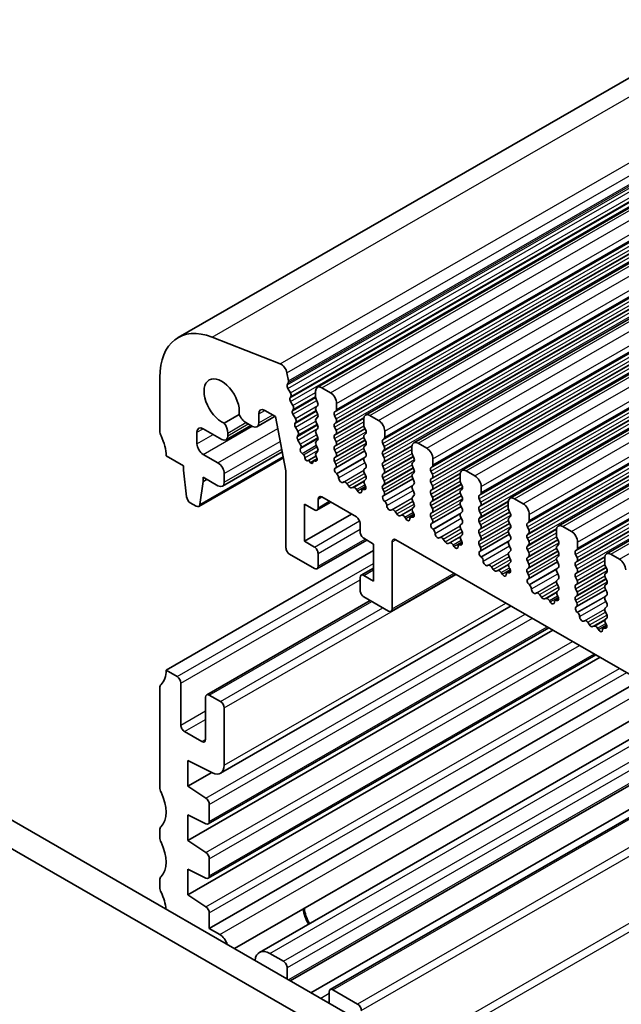
# Model space of a CAD drawing. Units: millimetres. Extents: x 29 to 4370, y 16 to 718.
# Drawn here: x 487 to 521, y 283 to 339 of the extents above; entities that cross this region are included whole.
import ezdxf

# ---------------------------------------------------------------- set-up
doc = ezdxf.new("R2010")
doc.units = ezdxf.units.MM
doc.header["$LTSCALE"] = 2
doc.layers.add('Visible (ISO)', color=7, linetype='Continuous', lineweight=35)
doc.layers.add('Visible Narrow (ISO)', color=7, linetype='Continuous', lineweight=25)

msp = doc.modelspace()

# ---------------------------------------------------------------- linework, layer by layer
at = {"layer": 'Visible (ISO)'}
for p, q in [((495.8572, 321.062), (625.2577, 395.5788)), ((503.8304, 318.2132), (633.2309, 392.73)), ((506.5881, 316.6251), (635.9887, 391.1419)), ((509.3458, 315.037), (638.7464, 389.5538)), ((512.1036, 313.449), (641.5041, 387.9658)), ((514.8613, 311.8609), (644.2618, 386.3777)), ((517.619, 310.2728), (647.0195, 384.7897)), ((520.3767, 308.6848), (649.7772, 383.2016)), ((501.705, 319.551), (497.7993, 321.0849)), ((502.1744, 318.5847), (502.0874, 319.0381)), ((494.8168, 318.765), (494.8168, 315.7153)), ((502.1082, 318.3459), (502.1687, 318.4883)), ((502.2877, 317.8996), (502.1408, 318.1502)), ((503.7264, 317.9835), (503.7264, 317.6401)), ((504.5749, 317.9036), (504.0799, 318.1886)), ((502.2635, 317.6091), (502.314, 317.6916)), ((502.4287, 317.1643), (502.2899, 317.4012)), ((503.7546, 317.5257), (503.8395, 317.346)), ((504.9284, 316.9479), (504.9284, 317.2912)), ((500.8289, 316.8928), (501.4299, 316.5467)), ((502.4045, 316.8739), (502.4551, 316.9564)), ((503.8395, 317.1498), (503.7546, 317.0679)), ((503.7546, 316.8717), (503.8395, 316.692)), ((504.8153, 316.7841), (504.9002, 316.866)), ((499.3511, 316.6562), (498.4955, 316.1635)), ((499.7359, 316.1937), (500.1218, 315.9715)), ((500.3713, 315.947), (501.4213, 316.5516)), ((500.4753, 316.1766), (500.4753, 316.6876)), ((501.4299, 316.5467), (502.0293, 313.422)), ((502.5697, 316.4291), (502.4309, 316.666)), ((502.5456, 316.1386), (502.5961, 316.2211)), ((503.8395, 316.4958), (503.7546, 316.4138)), ((503.7546, 316.2176), (503.8395, 316.0379)), ((504.9002, 316.4082), (504.8153, 316.5879)), ((504.8153, 316.1301), (504.9002, 316.212)), ((506.4841, 316.3954), (506.4841, 316.052)), ((507.3326, 316.3155), (506.8376, 316.6006)), ((496.9381, 314.9843), (496.9381, 315.6383)), ((497.2917, 315.8435), (498.3524, 315.2327)), ((498.6019, 315.2082), (500.0246, 316.0274)), ((498.7059, 315.4379), (498.7059, 315.5959)), ((502.7108, 315.6938), (502.572, 315.9307)), ((503.8395, 315.8417), (503.7546, 315.7598)), ((504.9002, 315.7542), (504.8153, 315.9338)), ((506.5124, 315.9376), (506.5972, 315.758)), ((507.6862, 315.3598), (507.6862, 315.7032)), ((502.6866, 315.4034), (502.7372, 315.4859)), ((502.8518, 314.9585), (502.713, 315.1954)), ((502.8782, 314.7506), (503.8624, 315.3174)), ((503.7546, 315.5636), (503.8395, 315.3839)), ((503.8395, 315.1877), (503.7546, 315.1058)), ((504.8153, 315.476), (504.9002, 315.558)), ((504.9002, 315.1001), (504.8153, 315.2798)), ((506.5972, 315.5618), (506.5124, 315.4798)), ((506.5124, 315.2836), (506.5972, 315.1039)), ((507.573, 315.196), (507.6579, 315.278)), ((510.0903, 314.7275), (509.5954, 315.0125)), ((498.3897, 312.5507), (501.8178, 314.5247)), ((502.8544, 314.7041), (502.8782, 314.7506)), ((503.7546, 314.9095), (503.8395, 314.7299)), ((503.8395, 314.5337), (503.7546, 314.4517)), ((504.8153, 314.822), (504.9002, 314.9039)), ((504.9002, 314.4461), (504.8153, 314.6258)), ((504.8767, 313.6073), (506.5422, 314.5664)), ((506.5972, 314.9077), (506.5124, 314.8258)), ((506.5124, 314.6296), (506.5972, 314.4499)), ((507.6579, 314.8201), (507.573, 314.9998)), ((507.573, 314.542), (507.6579, 314.6239)), ((509.2418, 314.8073), (509.2418, 314.464)), ((495.1704, 314.2854), (496.1603, 313.7153)), ((497.0466, 311.3961), (501.8836, 314.1816)), ((498.1402, 313.8833), (497.2917, 314.3719)), ((503.0316, 314.352), (502.9495, 314.4226)), ((503.1121, 314.175), (503.1123, 314.1791)), ((503.3375, 314.0379), (503.2474, 314.0125)), ((503.3375, 314.0379), (503.7467, 314.2736)), ((503.4255, 313.9123), (503.3375, 314.0379)), ((503.5603, 313.9229), (503.5605, 313.9201)), ((503.5913, 314), (503.8103, 314.1262)), ((503.7061, 313.9837), (503.642, 314.0033)), ((503.7546, 314.2555), (503.7849, 314.199)), ((504.8153, 314.1679), (504.9002, 314.2499)), ((504.89, 313.8135), (504.8153, 313.9717)), ((506.5972, 314.2537), (506.5124, 314.1717)), ((506.5124, 313.9755), (506.5972, 313.7958)), ((507.6579, 314.1661), (507.573, 314.3458)), ((507.573, 313.888), (507.6579, 313.9699)), ((509.2701, 314.3496), (509.3549, 314.1699)), ((509.3549, 313.9737), (509.2701, 313.8917)), ((510.4439, 313.7717), (510.4439, 314.1151)), ((496.1603, 313.7153), (496.1603, 313.4701)), ((496.1603, 313.4701), (496.3454, 311.9373)), ((502.0293, 313.422), (502.0293, 309.0275)), ((504.845, 313.5891), (504.8766, 313.6072)), ((506.5972, 313.5996), (506.5124, 313.5177)), ((506.5124, 313.3215), (506.5972, 313.1418)), ((507.6579, 313.5121), (507.573, 313.6917)), ((507.573, 313.2339), (507.6579, 313.3159)), ((509.2701, 313.6955), (509.3549, 313.5159)), ((509.3549, 313.3196), (509.2701, 313.2377)), ((510.3307, 313.608), (510.4156, 313.6899)), ((510.4156, 313.2321), (510.3307, 313.4118)), ((512.848, 313.1394), (512.3531, 313.4244)), ((497.1067, 311.4989), (497.2917, 312.8186)), ((497.2917, 312.8186), (497.2917, 313.0638)), ((497.2917, 313.0638), (498.1402, 312.5752)), ((497.2917, 312.8186), (497.5046, 312.9412)), ((498.4938, 312.7804), (498.4938, 313.2709)), ((504.936, 313.2557), (504.9147, 313.2733)), ((505.3369, 312.7946), (505.2844, 312.769)), ((506.5972, 312.9456), (506.5225, 312.8735)), ((507.6579, 312.858), (507.573, 313.0377)), ((507.6344, 312.0192), (509.2999, 312.9783)), ((509.2701, 313.0415), (509.3549, 312.8618)), ((510.3307, 312.9539), (510.4156, 313.0359)), ((510.4156, 312.578), (510.3307, 312.7577)), ((511.9995, 313.2193), (511.9995, 312.8759)), ((512.0278, 312.7615), (512.1127, 312.5818)), ((505.6214, 312.551), (505.5175, 312.701)), ((505.8951, 312.4836), (505.7911, 312.4533)), ((506.1282, 312.2831), (506.0756, 312.3691)), ((506.4069, 312.3647), (506.6079, 312.4804)), ((506.4979, 312.3616), (506.4766, 312.3685)), ((506.5359, 312.6517), (506.5675, 312.5971)), ((507.573, 312.5799), (507.6579, 312.6618)), ((507.6477, 312.2255), (507.573, 312.3837)), ((509.3549, 312.6656), (509.2701, 312.5837)), ((509.2701, 312.3875), (509.3549, 312.2078)), ((510.3307, 312.2999), (510.4156, 312.3818)), ((512.1127, 312.3856), (512.0278, 312.3037)), ((513.2016, 312.1837), (513.2016, 312.527)), ((503.8054, 311.1829), (504.5951, 311.6377)), ((503.8678, 311.3208), (503.8678, 311.8113)), ((504.0799, 311.9344), (506.0598, 310.7943)), ((507.6027, 312.001), (507.6343, 312.0192)), ((507.6937, 311.6676), (507.6724, 311.6852)), ((509.3549, 312.0116), (509.2701, 311.9296)), ((509.2701, 311.7334), (509.3549, 311.5537)), ((510.4156, 311.924), (510.3307, 312.1037)), ((510.3307, 311.6459), (510.4156, 311.7278)), ((512.0278, 312.1075), (512.1127, 311.9278)), ((512.1127, 311.7316), (512.0278, 311.6496)), ((513.0885, 312.0199), (513.1733, 312.1018)), ((513.1733, 311.644), (513.0885, 311.8237)), ((514.7572, 311.6312), (514.7572, 311.2878)), ((515.6058, 311.5513), (515.1108, 311.8364)), ((496.5551, 311.6076), (496.8969, 311.4108)), ((503.09, 309.3978), (503.09, 311.5234)), ((503.09, 311.5234), (503.6557, 311.1977)), ((508.0946, 311.2065), (508.0421, 311.1809)), ((508.3791, 310.9629), (508.2752, 311.1129)), ((509.3549, 311.3575), (509.2802, 311.2854)), ((509.2936, 311.0637), (509.3252, 311.0091)), ((510.4156, 311.27), (510.3307, 311.4496)), ((510.3307, 310.9918), (510.4156, 311.0738)), ((510.3921, 310.4311), (512.0576, 311.3902)), ((512.0278, 311.4534), (512.1127, 311.2738)), ((512.1127, 311.0775), (512.0278, 310.9956)), ((513.0885, 311.3659), (513.1733, 311.4478)), ((513.1733, 310.99), (513.0885, 311.1697)), ((514.7855, 311.1734), (514.8704, 310.9938)), ((503.09, 309.3978), (505.7874, 310.9511)), ((508.6528, 310.8955), (508.5488, 310.8652)), ((508.8859, 310.695), (508.8334, 310.7811)), ((509.1646, 310.7766), (509.3656, 310.8924)), ((509.2556, 310.7735), (509.2343, 310.7804)), ((510.4055, 310.6374), (510.3307, 310.7956)), ((512.0278, 310.7994), (512.1127, 310.6197)), ((513.0885, 310.7118), (513.1733, 310.7938)), ((513.1733, 310.3359), (513.0885, 310.5156)), ((514.8704, 310.7976), (514.7855, 310.7156)), ((514.7855, 310.5194), (514.8704, 310.3397)), ((515.8462, 310.4318), (515.931, 310.5138)), ((515.9593, 310.5956), (515.9593, 310.939)), ((506.2719, 310.4268), (506.2719, 309.9363)), ((510.3604, 310.4129), (510.3921, 310.4311)), ((510.4514, 310.0795), (510.4301, 310.0972)), ((512.1127, 310.4235), (512.0278, 310.3416)), ((512.0278, 310.1454), (512.1127, 309.9657)), ((513.0885, 310.0578), (513.1733, 310.1397)), ((514.8704, 310.1435), (514.7855, 310.0616)), ((515.931, 310.056), (515.8462, 310.2356)), ((517.5149, 310.0431), (517.5149, 309.6998)), ((518.3635, 309.9633), (517.8685, 310.2483)), ((503.6557, 309.072), (503.09, 309.3978)), ((503.8054, 307.831), (506.6537, 309.4712)), ((506.4841, 309.5689), (507.0498, 309.2431)), ((508.1104, 305.5256), (508.1104, 309.3681)), ((508.3226, 309.4912), (580.306, 268.0387)), ((510.8523, 309.6184), (510.7998, 309.5928)), ((511.1368, 309.3749), (511.0329, 309.5249)), ((512.1127, 309.7695), (512.0379, 309.6973)), ((512.0513, 309.4756), (512.083, 309.421)), ((513.1733, 309.6819), (513.0885, 309.8616)), ((513.0885, 309.4038), (513.1733, 309.4857)), ((513.1498, 308.8431), (514.8154, 309.8022)), ((514.7855, 309.8654), (514.8704, 309.6857)), ((514.8704, 309.4895), (514.7855, 309.4075)), ((515.8462, 309.7778), (515.931, 309.8597)), ((515.931, 309.4019), (515.8462, 309.5816)), ((517.5432, 309.5854), (517.6281, 309.4057)), ((495.1704, 302.0222), (507.0498, 308.8631)), ((507.0498, 309.2431), (507.0498, 307.1175)), ((511.4105, 309.3074), (511.3065, 309.2771)), ((511.6436, 309.1069), (511.5911, 309.193)), ((511.9223, 309.1886), (512.1233, 309.3043)), ((512.0133, 309.1854), (511.992, 309.1923)), ((513.1632, 309.0493), (513.0885, 309.2075)), ((513.1182, 308.8249), (513.1498, 308.843)), ((514.7855, 309.2113), (514.8704, 309.0317)), ((514.8704, 308.8354), (514.7855, 308.7535)), ((515.8462, 309.1238), (515.931, 309.2057)), ((515.931, 308.7479), (515.8462, 308.9276)), ((517.6281, 309.2095), (517.5432, 309.1276)), ((517.5432, 308.9313), (517.6281, 308.7517)), ((518.6039, 308.8438), (518.6887, 308.9257)), ((518.717, 309.0075), (518.717, 309.3509)), ((502.2414, 308.6601), (503.6557, 307.8457)), ((503.8678, 307.9688), (503.8678, 308.7046)), ((513.2091, 308.4915), (513.1878, 308.5091)), ((514.7855, 308.5573), (514.8704, 308.3776)), ((515.8462, 308.4697), (515.931, 308.5517)), ((515.931, 308.0938), (515.8462, 308.2735)), ((517.6281, 308.5555), (517.5432, 308.4735)), ((517.5432, 308.2773), (517.6281, 308.0976)), ((518.6887, 308.4679), (518.6039, 308.6476)), ((518.6039, 308.1897), (518.6887, 308.2717)), ((520.2727, 308.4551), (520.2727, 308.1117)), ((521.1212, 308.3752), (520.6262, 308.6603)), ((506.3344, 307.458), (507.0498, 307.8699)), ((513.61, 308.0304), (513.5575, 308.0048)), ((513.8946, 307.7868), (513.7906, 307.9368)), ((514.1682, 307.7194), (514.0643, 307.6891)), ((514.68, 307.6005), (514.881, 307.7162)), ((514.8704, 308.1814), (514.7957, 308.1093)), ((514.8091, 307.8875), (514.8407, 307.8329)), ((515.8462, 307.8157), (515.931, 307.8976)), ((515.9076, 307.255), (517.5731, 308.2141)), ((517.6281, 307.9014), (517.5432, 307.8195)), ((518.6887, 307.8139), (518.6039, 307.9935)), ((520.3009, 307.9973), (520.3858, 307.8176)), ((506.2719, 307.3201), (506.2719, 306.5844)), ((507.0498, 307.1175), (506.4841, 307.4433)), ((508.048, 305.3878), (511.7481, 307.5186)), ((514.4013, 307.5189), (514.3488, 307.6049)), ((514.771, 307.5974), (514.7497, 307.6043)), ((515.9209, 307.4613), (515.8462, 307.6195)), ((515.8759, 307.2368), (515.9075, 307.255)), ((517.5432, 307.6233), (517.6281, 307.4436)), ((517.6281, 307.2474), (517.5432, 307.1654)), ((518.6039, 307.5357), (518.6887, 307.6176)), ((518.6887, 307.1598), (518.6039, 307.3395)), ((520.3858, 307.6214), (520.3009, 307.5395)), ((520.3009, 307.3433), (520.3858, 307.1636)), ((515.9668, 306.9034), (515.9455, 306.921)), ((517.5432, 306.9692), (517.6281, 306.7896)), ((517.6281, 306.5933), (517.5534, 306.5212)), ((518.6039, 306.8817), (518.6887, 306.9636)), ((518.6887, 306.5058), (518.6039, 306.6855)), ((518.6653, 305.667), (520.3308, 306.6261)), ((520.3858, 306.9674), (520.3009, 306.8855)), ((520.3009, 306.6892), (520.3858, 306.5096)), ((497.4955, 300.6117), (506.8566, 306.0024)), ((506.4841, 306.2169), (507.8983, 305.4025)), ((516.3678, 306.4423), (516.3152, 306.4167)), ((516.6523, 306.1987), (516.5483, 306.3488)), ((516.9259, 306.1313), (516.822, 306.101)), ((517.159, 305.9308), (517.1065, 306.0169)), ((517.4377, 306.0124), (517.6387, 306.1282)), ((517.5287, 306.0093), (517.5074, 306.0162)), ((517.5668, 306.2995), (517.5984, 306.2449)), ((518.6039, 306.2276), (518.6887, 306.3096)), ((518.6786, 305.8732), (518.6039, 306.0314)), ((520.3858, 306.3134), (520.3009, 306.2314)), ((520.3009, 306.0352), (520.3858, 305.8555)), ((498.2857, 296.1214), (514.9127, 305.6962)), ((518.6336, 305.6488), (518.6652, 305.6669)), ((520.3858, 305.6593), (520.3009, 305.5774)), ((518.7245, 305.3153), (518.7032, 305.333)), ((520.3009, 305.3812), (520.3858, 305.2015)), ((520.3858, 305.0053), (520.3111, 304.9331)), ((496.4078, 292.2757), (517.3128, 304.3141)), ((497.5828, 293.2235), (517.0774, 304.4496)), ((519.1255, 304.8542), (519.0729, 304.8286)), ((519.41, 304.6107), (519.306, 304.7607)), ((519.6837, 304.5432), (519.5797, 304.513)), ((519.9167, 304.3427), (519.8642, 304.4288)), ((520.1955, 304.4244), (520.3964, 304.5401)), ((520.2865, 304.4213), (520.2652, 304.4282)), ((520.3245, 304.7114), (520.3561, 304.6568)), ((496.4078, 289.169), (520.0102, 302.7608)), ((497.5828, 290.119), (519.7729, 302.8974)), ((495.1704, 302.0222), (495.8068, 301.6557)), ((494.8168, 295.3175), (494.8168, 300.9995)), ((496.0189, 301.2883), (496.0189, 298.8765)), ((497.6452, 287.2378), (522.3057, 301.4389)), ((497.4331, 298.0621), (497.4331, 300.4739)), ((497.6452, 300.597), (498.2816, 300.2305)), ((499.081, 286.0892), (524.0209, 300.4511)), ((498.4938, 299.8631), (498.4938, 296.5808)), ((524.9298, 299.9277), (500.5112, 285.866)), ((496.231, 298.5091), (497.221, 297.939)), ((527.2106, 298.6143), (502.2707, 284.2524)), ((528.4029, 297.9278), (503.463, 283.5658)), ((528.799, 297.6996), (504.5666, 283.7452)), ((496.4078, 296.854), (496.4078, 295.3824)), ((497.8347, 296.1446), (496.4078, 296.854)), ((496.4078, 295.3824), (497.7793, 296.1722)), ((482.2921, 295.7573), (563.0129, 249.2733)), ((496.4078, 295.3824), (497.4479, 294.6993)), ((480.8779, 294.9429), (562.4959, 247.9422)), ((497.6452, 294.341), (497.6452, 293.3613)), ((496.4078, 293.7473), (496.4078, 292.2757)), ((497.4475, 293.2304), (496.4078, 293.7473)), ((494.8168, 292.4561), (494.8168, 292.8649)), ((496.4078, 292.2757), (497.4479, 291.5927)), ((497.6452, 291.2344), (497.6452, 290.2568)), ((496.4078, 290.6406), (496.4078, 289.169)), ((497.4479, 290.1258), (496.4078, 290.6406)), ((494.8168, 289.5947), (494.8168, 290.0035)), ((496.4078, 289.169), (497.4479, 288.486)), ((497.6452, 288.1277), (497.6452, 287.2378)), ((497.6452, 287.2378), (498.2478, 286.8909)), ((501.1101, 285.8071), (501.8879, 285.3592)), ((502.1, 284.3507), (502.1, 284.9918)), ((504.5042, 283.6073), (504.5042, 282.9662)), ((504.7163, 283.7304), (506.1305, 282.9161))]:
    msp.add_line(p, q, dxfattribs=at)
for centre, major_axis, start_param, end_param in [((498.3524, 316.729), (-2.4952, 4.3329), 5.6568005, 7.0705172), ((501.7581, 319.1329), (-0.2395, 0.416), 4.1732706, 5.6568005), ((498.3524, 317.3992), (-0.7111, 1.2349), 3.786337, 8.783901), ((502.0372, 318.6241), (-0.0998, 0.1733), 3.5529042, 4.1732706), ((502.2397, 318.2101), (-0.0998, 0.1733), 0.4113115, 1.5837509), ((502.1888, 317.8396), (0.0998, -0.1733), 0.3049577, 1.5837509), ((504.0799, 317.7799), (-0.2495, 0.4333), 5.4997209, 7.0705172), ((504.5749, 317.4948), (-0.2495, 0.4333), 3.9289245, 5.4997209), ((502.3888, 317.4612), (-0.0998, 0.1733), 0.3049577, 1.5837509), ((503.8678, 317.5587), (0.0998, -0.1733), 3.9289245, 4.5724256), ((503.7264, 317.3131), (0.0998, -0.1733), 0.1438308, 1.430833), ((500.8289, 316.484), (-0.2495, 0.4333), 5.4997209, 7.0705172), ((502.5298, 316.7259), (-0.0998, 0.1733), 0.3049577, 1.5837509), ((502.3298, 317.1044), (0.0998, -0.1733), 0.3049577, 1.5837509), ((503.8678, 316.9046), (-0.0998, 0.1733), 0.1438308, 1.430833), ((504.9284, 316.6208), (-0.0998, 0.1733), 0.1438308, 1.430833), ((504.787, 317.0293), (0.0998, -0.1733), 0.1438308, 0.7873319), ((498.2463, 315.8606), (-0.3244, 0.5633), 3.9289245, 4.9265407), ((499.7359, 316.7251), (0.3244, -0.5633), 4.5021047, 5.4997209), ((500.1218, 316.3802), (0.2495, -0.4333), 5.4997209, 7.0705172), ((502.6709, 315.9906), (-0.0998, 0.1733), 0.3049577, 1.5837509), ((502.4708, 316.3691), (0.0998, -0.1733), 0.3049577, 1.5837509), ((503.8678, 316.2506), (-0.0998, 0.1733), 0.1438308, 1.430833), ((503.7264, 316.659), (0.0998, -0.1733), 0.1438308, 1.430833), ((504.9284, 315.9668), (-0.0998, 0.1733), 0.1438308, 1.430833), ((504.787, 316.3753), (0.0998, -0.1733), 0.1438308, 1.430833), ((506.8376, 316.1918), (-0.2495, 0.4333), 5.4997209, 7.0705172), ((507.3326, 315.9068), (-0.2495, 0.4333), 3.9289245, 5.4997209), ((495.1704, 315.5117), (0.2495, -0.4333), 3.9289245, 4.5724256), ((497.2917, 315.4347), (-0.2495, 0.4333), 5.4997209, 7.0705172), ((502.6119, 315.6339), (0.0998, -0.1733), 0.3049577, 1.5837509), ((503.8678, 315.5965), (-0.0998, 0.1733), 0.1438308, 1.430833), ((503.7264, 316.005), (0.0998, -0.1733), 0.1438308, 1.430833), ((504.787, 315.7212), (0.0998, -0.1733), 0.1438308, 1.430833), ((506.6255, 315.9706), (0.0998, -0.1733), 3.9289245, 4.5724256), ((506.4841, 315.725), (0.0998, -0.1733), 0.1438308, 1.430833), ((493.7562, 315.0998), (0.9981, -1.7332), 0.7873319, 1.430833), ((498.3524, 315.6415), (0.2495, -0.4333), 5.4997209, 7.0705172), ((502.8119, 315.2554), (-0.0998, 0.1733), 0.3049577, 1.5837509), ((503.8678, 314.9425), (-0.0998, 0.1733), 0.1438308, 1.430833), ((503.7264, 315.351), (0.0998, -0.1733), 0.1438308, 1.430833), ((504.9284, 315.3128), (-0.0998, 0.1733), 0.1438308, 1.430833), ((504.787, 315.0672), (0.0998, -0.1733), 0.1438308, 1.430833), ((506.6255, 315.3165), (-0.0998, 0.1733), 0.1438308, 1.430833), ((506.4841, 315.071), (0.0998, -0.1733), 0.1438308, 1.430833), ((507.6862, 315.0328), (-0.0998, 0.1733), 0.1438308, 1.430833), ((507.5447, 315.4412), (0.0998, -0.1733), 0.1438308, 0.7873319), ((509.5954, 314.6037), (-0.2495, 0.4333), 5.4997209, 7.0705172), ((497.2917, 314.7807), (-0.2495, 0.4333), 0.7873319, 2.3581282), ((502.983, 314.5621), (-0.0998, 0.1733), 0.3588097, 2.1182857), ((502.7529, 314.8986), (0.0998, -0.1733), 0.3049577, 1.5837509), ((503.8678, 314.2885), (-0.0998, 0.1733), 0.1438308, 1.430833), ((503.7264, 314.6969), (0.0998, -0.1733), 0.1438308, 1.430833), ((504.9284, 314.6587), (-0.0998, 0.1733), 0.1438308, 1.430833), ((504.787, 314.4131), (0.0998, -0.1733), 0.1438308, 1.430833), ((506.6255, 314.6625), (-0.0998, 0.1733), 0.1438308, 1.430833), ((506.4841, 314.4169), (0.0998, -0.1733), 0.1438308, 1.430833), ((507.6862, 314.3787), (-0.0998, 0.1733), 0.1438308, 1.430833), ((507.5447, 314.7872), (0.0998, -0.1733), 0.1438308, 1.430833), ((509.3832, 314.3825), (0.0998, -0.1733), 3.9289245, 4.5724256), ((510.0903, 314.3187), (-0.2495, 0.4333), 3.9289245, 5.4997209), ((498.1402, 313.4745), (-0.2495, 0.4333), 3.9289245, 5.4997209), ((503.0065, 314.2474), (-0.0749, 0.13), 3.8696046, 5.2598784), ((503.1968, 314.1204), (0.0599, -0.104), 3.8696046, 6.1383585), ((503.4758, 313.9623), (0.0599, -0.104), 4.8650223, 7.1366569), ((503.6661, 313.87), (-0.0749, 0.13), 5.7290163, 7.1366569), ((503.674, 314.1615), (0.0998, -0.1733), 5.7290163, 7.7398229), ((504.9284, 314.0047), (-0.0998, 0.1733), 0.1438308, 1.430833), ((506.6255, 314.0085), (-0.0998, 0.1733), 0.1438308, 1.430833), ((507.6862, 313.7247), (-0.0998, 0.1733), 0.1438308, 1.430833), ((507.5447, 314.1332), (0.0998, -0.1733), 0.1438308, 1.430833), ((509.3832, 313.7285), (-0.0998, 0.1733), 0.1438308, 1.430833), ((509.2418, 314.1369), (0.0998, -0.1733), 0.1438308, 1.430833), ((504.9448, 313.4157), (-0.0998, 0.1733), 6.2825636, 8.4268297), ((504.7769, 313.7806), (0.0998, -0.1733), 6.2825636, 7.7140183), ((506.6255, 313.3544), (-0.0998, 0.1733), 0.1438308, 1.430833), ((506.4841, 313.7629), (0.0998, -0.1733), 0.1438308, 1.430833), ((507.5447, 313.4791), (0.0998, -0.1733), 0.1438308, 1.430833), ((509.2418, 313.4829), (0.0998, -0.1733), 0.1438308, 1.430833), ((510.4439, 313.4447), (-0.0998, 0.1733), 0.1438308, 1.430833), ((510.3025, 313.8532), (0.0998, -0.1733), 0.1438308, 0.7873319), ((512.3531, 313.0157), (-0.2495, 0.4333), 5.4997209, 7.0705172), ((498.1402, 312.984), (0.2495, -0.4333), 5.4997209, 7.0705172), ((504.9059, 313.1132), (-0.0998, 0.1733), 3.9108227, 5.285237), ((505.1886, 312.9445), (0.0998, -0.1733), 3.9108227, 6.2431286), ((505.4326, 312.6191), (-0.0998, 0.1733), 4.8562197, 6.2431286), ((506.6356, 312.7102), (-0.0998, 0.1733), 0.1438308, 1.5752855), ((506.4841, 313.1089), (0.0998, -0.1733), 0.1438308, 1.430833), ((507.6862, 313.0707), (-0.0998, 0.1733), 0.1438308, 1.430833), ((507.5447, 312.8251), (0.0998, -0.1733), 0.1438308, 1.430833), ((509.3832, 313.0744), (-0.0998, 0.1733), 0.1438308, 1.430833), ((509.2418, 312.8289), (0.0998, -0.1733), 0.1438308, 1.430833), ((510.4439, 312.7907), (-0.0998, 0.1733), 0.1438308, 1.430833), ((510.3025, 313.1991), (0.0998, -0.1733), 0.1438308, 1.430833), ((512.1409, 312.7945), (0.0998, -0.1733), 3.9289245, 4.5724256), ((512.848, 312.7306), (-0.2495, 0.4333), 3.9289245, 5.4997209), ((505.7063, 312.6329), (0.0998, -0.1733), 4.8562197, 6.143222), ((505.9799, 312.3039), (-0.0998, 0.1733), 4.7563131, 6.143222), ((506.2239, 312.3483), (0.0998, -0.1733), 4.7563131, 7.088619), ((506.5067, 312.1914), (-0.0998, 0.1733), 5.7142047, 7.088619), ((506.4678, 312.5387), (0.0998, -0.1733), 5.7142047, 7.8584708), ((507.6862, 312.4166), (-0.0998, 0.1733), 0.1438308, 1.430833), ((507.5346, 312.1925), (0.0998, -0.1733), 6.2825636, 7.7140183), ((509.3832, 312.4204), (-0.0998, 0.1733), 0.1438308, 1.430833), ((509.2418, 312.1748), (0.0998, -0.1733), 0.1438308, 1.430833), ((510.4439, 312.1366), (-0.0998, 0.1733), 0.1438308, 1.430833), ((510.3025, 312.5451), (0.0998, -0.1733), 0.1438308, 1.430833), ((512.1409, 312.1404), (-0.0998, 0.1733), 0.1438308, 1.430833), ((511.9995, 312.5489), (0.0998, -0.1733), 0.1438308, 1.430833), ((496.5551, 311.8529), (0.1497, -0.26), 4.0778145, 5.4997209), ((504.0799, 311.6891), (-0.1497, 0.26), 5.4997209, 7.0705172), ((507.7025, 311.8277), (-0.0998, 0.1733), 6.2825636, 8.4268297), ((507.6636, 311.5252), (-0.0998, 0.1733), 3.9108227, 5.285237), ((509.3832, 311.7664), (-0.0998, 0.1733), 0.1438308, 1.430833), ((510.4439, 311.4826), (-0.0998, 0.1733), 0.1438308, 1.430833), ((510.3025, 311.8911), (0.0998, -0.1733), 0.1438308, 1.430833), ((512.1409, 311.4864), (-0.0998, 0.1733), 0.1438308, 1.430833), ((511.9995, 311.8948), (0.0998, -0.1733), 0.1438308, 1.430833), ((513.2016, 311.8566), (-0.0998, 0.1733), 0.1438308, 1.430833), ((513.0602, 312.2651), (0.0998, -0.1733), 0.1438308, 0.7873319), ((513.0602, 311.6111), (0.0998, -0.1733), 0.1438308, 1.430833), ((515.1108, 311.4276), (-0.2495, 0.4333), 5.4997209, 7.0705172), ((496.8969, 311.6561), (0.1497, -0.26), 5.4997209, 6.9216272), ((503.6557, 311.4429), (0.1497, -0.26), 5.4997209, 7.0705172), ((507.9464, 311.3564), (0.0998, -0.1733), 3.9108227, 6.2431286), ((508.1903, 311.031), (-0.0998, 0.1733), 4.8562197, 6.2431286), ((509.3934, 311.1221), (-0.0998, 0.1733), 0.1438308, 1.5752855), ((509.2418, 311.5208), (0.0998, -0.1733), 0.1438308, 1.430833), ((510.3025, 311.237), (0.0998, -0.1733), 0.1438308, 1.430833), ((511.9995, 311.2408), (0.0998, -0.1733), 0.1438308, 1.430833), ((513.2016, 311.2026), (-0.0998, 0.1733), 0.1438308, 1.430833), ((514.8987, 311.2064), (0.0998, -0.1733), 3.9289245, 4.5724256), ((515.6058, 311.1426), (-0.2495, 0.4333), 3.9289245, 5.4997209), ((506.0598, 310.549), (0.1497, -0.26), 0.7873319, 2.3581282), ((508.464, 311.0449), (0.0998, -0.1733), 4.8562197, 6.143222), ((508.7376, 310.7158), (-0.0998, 0.1733), 4.7563131, 6.143222), ((508.9816, 310.7602), (0.0998, -0.1733), 4.7563131, 7.088619), ((509.2644, 310.6033), (-0.0998, 0.1733), 5.7142047, 7.088619), ((509.2255, 310.9506), (0.0998, -0.1733), 5.7142047, 7.8584708), ((510.4439, 310.8286), (-0.0998, 0.1733), 0.1438308, 1.430833), ((510.2923, 310.6045), (0.0998, -0.1733), 6.2825636, 7.7140183), ((512.1409, 310.8323), (-0.0998, 0.1733), 0.1438308, 1.430833), ((511.9995, 310.5868), (0.0998, -0.1733), 0.1438308, 1.430833), ((513.2016, 310.5486), (-0.0998, 0.1733), 0.1438308, 1.430833), ((513.0602, 310.957), (0.0998, -0.1733), 0.1438308, 1.430833), ((514.8987, 310.5524), (-0.0998, 0.1733), 0.1438308, 1.430833), ((514.7572, 310.9608), (0.0998, -0.1733), 0.1438308, 1.430833), ((515.8179, 310.677), (0.0998, -0.1733), 0.1438308, 0.7873319), ((506.4841, 309.8141), (0.1497, -0.26), 3.9289245, 5.4997209), ((510.4602, 310.2396), (-0.0998, 0.1733), 6.2825636, 8.4268297), ((510.4213, 309.9371), (-0.0998, 0.1733), 3.9108227, 5.285237), ((512.1409, 310.1783), (-0.0998, 0.1733), 0.1438308, 1.430833), ((511.9995, 309.9327), (0.0998, -0.1733), 0.1438308, 1.430833), ((513.2016, 309.8945), (-0.0998, 0.1733), 0.1438308, 1.430833), ((513.0602, 310.303), (0.0998, -0.1733), 0.1438308, 1.430833), ((514.8987, 309.8983), (-0.0998, 0.1733), 0.1438308, 1.430833), ((514.7572, 310.3068), (0.0998, -0.1733), 0.1438308, 1.430833), ((515.9593, 310.2686), (-0.0998, 0.1733), 0.1438308, 1.430833), ((515.8179, 310.023), (0.0998, -0.1733), 0.1438308, 1.430833), ((517.8685, 309.8395), (-0.2495, 0.4333), 5.4997209, 7.0705172), ((518.3635, 309.5545), (-0.2495, 0.4333), 3.9289245, 5.4997209), ((508.3226, 309.246), (-0.1497, 0.26), 5.4997209, 7.0705172), ((510.7041, 309.7683), (0.0998, -0.1733), 3.9108227, 6.2431286), ((510.948, 309.4429), (-0.0998, 0.1733), 4.8562197, 6.2431286), ((511.2217, 309.4568), (0.0998, -0.1733), 4.8562197, 6.143222), ((512.1511, 309.5341), (-0.0998, 0.1733), 0.1438308, 1.5752855), ((511.9832, 309.3625), (0.0998, -0.1733), 5.7142047, 7.8584708), ((513.2016, 309.2405), (-0.0998, 0.1733), 0.1438308, 1.430833), ((513.0602, 309.649), (0.0998, -0.1733), 0.1438308, 1.430833), ((514.8987, 309.2443), (-0.0998, 0.1733), 0.1438308, 1.430833), ((514.7572, 309.6527), (0.0998, -0.1733), 0.1438308, 1.430833), ((515.9593, 309.6145), (-0.0998, 0.1733), 0.1438308, 1.430833), ((515.8179, 309.369), (0.0998, -0.1733), 0.1438308, 1.430833), ((517.6564, 309.6183), (0.0998, -0.1733), 3.9289245, 4.5724256), ((517.5149, 309.3728), (0.0998, -0.1733), 0.1438308, 1.430833), ((502.2414, 308.9054), (0.1497, -0.26), 3.9289245, 5.4997209), ((503.6557, 308.8268), (-0.1497, 0.26), 3.9289245, 5.4997209), ((511.4954, 309.1278), (-0.0998, 0.1733), 4.7563131, 6.143222), ((511.7393, 309.1722), (0.0998, -0.1733), 4.7563131, 7.088619), ((512.0221, 309.0152), (-0.0998, 0.1733), 5.7142047, 7.088619), ((513.2179, 308.6515), (-0.0998, 0.1733), 6.2825636, 8.4268297), ((513.05, 309.0164), (0.0998, -0.1733), 6.2825636, 7.7140183), ((514.7572, 308.9987), (0.0998, -0.1733), 0.1438308, 1.430833), ((515.9593, 308.9605), (-0.0998, 0.1733), 0.1438308, 1.430833), ((517.6564, 308.9643), (-0.0998, 0.1733), 0.1438308, 1.430833), ((518.717, 308.6805), (-0.0998, 0.1733), 0.1438308, 1.430833), ((518.5756, 309.089), (0.0998, -0.1733), 0.1438308, 0.7873319), ((513.179, 308.349), (-0.0998, 0.1733), 3.9108227, 5.285237), ((513.4618, 308.1803), (0.0998, -0.1733), 3.9108227, 6.2431286), ((514.8987, 308.5902), (-0.0998, 0.1733), 0.1438308, 1.430833), ((514.7572, 308.3447), (0.0998, -0.1733), 0.1438308, 1.430833), ((515.9593, 308.3065), (-0.0998, 0.1733), 0.1438308, 1.430833), ((515.8179, 308.7149), (0.0998, -0.1733), 0.1438308, 1.430833), ((517.6564, 308.3103), (-0.0998, 0.1733), 0.1438308, 1.430833), ((517.5149, 308.7187), (0.0998, -0.1733), 0.1438308, 1.430833), ((518.5756, 308.4349), (0.0998, -0.1733), 0.1438308, 1.430833), ((520.6262, 308.2515), (-0.2495, 0.4333), 5.4997209, 7.0705172), ((521.1212, 307.9664), (-0.2495, 0.4333), 3.9289245, 5.4997209), ((503.6557, 308.091), (0.1497, -0.26), 5.4997209, 7.0705172), ((513.7058, 307.8549), (-0.0998, 0.1733), 4.8562197, 6.2431286), ((513.9794, 307.8688), (0.0998, -0.1733), 4.8562197, 6.143222), ((514.2531, 307.5397), (-0.0998, 0.1733), 4.7563131, 6.143222), ((514.9088, 307.946), (-0.0998, 0.1733), 0.1438308, 1.5752855), ((514.7409, 307.7745), (0.0998, -0.1733), 5.7142047, 7.8584708), ((515.9593, 307.6524), (-0.0998, 0.1733), 0.1438308, 1.430833), ((515.8179, 308.0609), (0.0998, -0.1733), 0.1438308, 1.430833), ((517.6564, 307.6562), (-0.0998, 0.1733), 0.1438308, 1.430833), ((517.5149, 308.0647), (0.0998, -0.1733), 0.1438308, 1.430833), ((518.717, 308.0265), (-0.0998, 0.1733), 0.1438308, 1.430833), ((518.5756, 307.7809), (0.0998, -0.1733), 0.1438308, 1.430833), ((520.4141, 308.0303), (0.0998, -0.1733), 3.9289245, 4.5724256), ((520.2727, 307.7847), (0.0998, -0.1733), 0.1438308, 1.430833), ((506.4841, 307.198), (-0.1497, 0.26), 5.4997209, 7.0705172), ((514.497, 307.5841), (0.0998, -0.1733), 4.7563131, 7.088619), ((514.7798, 307.4272), (-0.0998, 0.1733), 5.7142047, 7.088619), ((515.9756, 307.0635), (-0.0998, 0.1733), 6.2825636, 8.4268297), ((515.8077, 307.4283), (0.0998, -0.1733), 6.2825636, 7.7140183), ((517.6564, 307.0022), (-0.0998, 0.1733), 0.1438308, 1.430833), ((517.5149, 307.4106), (0.0998, -0.1733), 0.1438308, 1.430833), ((518.717, 307.3724), (-0.0998, 0.1733), 0.1438308, 1.430833), ((518.5756, 307.1269), (0.0998, -0.1733), 0.1438308, 1.430833), ((520.4141, 307.3762), (-0.0998, 0.1733), 0.1438308, 1.430833), ((520.2727, 307.1307), (0.0998, -0.1733), 0.1438308, 1.430833), ((506.4841, 306.4622), (0.1497, -0.26), 3.9289245, 5.4997209), ((515.9367, 306.761), (-0.0998, 0.1733), 3.9108227, 5.285237), ((516.2195, 306.5922), (0.0998, -0.1733), 3.9108227, 6.2431286), ((517.5149, 306.7566), (0.0998, -0.1733), 0.1438308, 1.430833), ((518.717, 306.7184), (-0.0998, 0.1733), 0.1438308, 1.430833), ((520.4141, 306.7222), (-0.0998, 0.1733), 0.1438308, 1.430833), ((516.4635, 306.2668), (-0.0998, 0.1733), 4.8562197, 6.2431286), ((516.7371, 306.2807), (0.0998, -0.1733), 4.8562197, 6.143222), ((517.0108, 305.9516), (-0.0998, 0.1733), 4.7563131, 6.143222), ((517.5375, 305.8391), (-0.0998, 0.1733), 5.7142047, 7.088619), ((517.6665, 306.3579), (-0.0998, 0.1733), 0.1438308, 1.5752855), ((517.4986, 306.1864), (0.0998, -0.1733), 5.7142047, 7.8584708), ((518.717, 306.0644), (-0.0998, 0.1733), 0.1438308, 1.430833), ((518.5756, 306.4728), (0.0998, -0.1733), 0.1438308, 1.430833), ((520.4141, 306.0682), (-0.0998, 0.1733), 0.1438308, 1.430833), ((520.2727, 306.4766), (0.0998, -0.1733), 0.1438308, 1.430833), ((507.8983, 305.6478), (0.1497, -0.26), 5.4997209, 7.0705172), ((517.2547, 305.9961), (0.0998, -0.1733), 4.7563131, 7.088619), ((518.7333, 305.4754), (-0.0998, 0.1733), 6.2825636, 8.4268297), ((518.5655, 305.8403), (0.0998, -0.1733), 6.2825636, 7.7140183), ((520.4141, 305.4141), (-0.0998, 0.1733), 0.1438308, 1.430833), ((520.2727, 305.8226), (0.0998, -0.1733), 0.1438308, 1.430833), ((518.6944, 305.1729), (-0.0998, 0.1733), 3.9108227, 5.285237), ((518.9772, 305.0041), (0.0998, -0.1733), 3.9108227, 6.2431286), ((519.2212, 304.6787), (-0.0998, 0.1733), 4.8562197, 6.2431286), ((520.4242, 304.7699), (-0.0998, 0.1733), 0.1438308, 1.5752855), ((520.2727, 305.1685), (0.0998, -0.1733), 0.1438308, 1.430833), ((519.4948, 304.6926), (0.0998, -0.1733), 4.8562197, 6.143222), ((519.7685, 304.3636), (-0.0998, 0.1733), 4.7563131, 6.143222), ((520.0125, 304.408), (0.0998, -0.1733), 4.7563131, 7.088619), ((520.2953, 304.2511), (-0.0998, 0.1733), 5.7142047, 7.088619), ((520.2564, 304.5983), (0.0998, -0.1733), 5.7142047, 7.8584708), ((493.7562, 302.8366), (0.9981, -1.7332), 0.1438308, 0.7873319), ((495.8068, 301.4105), (0.1497, -0.26), 0.7873319, 2.3581282), ((495.1704, 300.7959), (-0.2495, 0.4333), 0.1438308, 0.7873319), ((497.6452, 300.3517), (-0.1497, 0.26), 5.4997209, 7.0705172), ((498.2816, 299.9853), (0.1497, -0.26), 0.7873319, 2.3581282), ((496.231, 298.7544), (0.1497, -0.26), 3.9289245, 5.4997209), ((497.221, 298.1843), (0.1497, -0.26), 5.4997209, 7.0705172), ((497.7867, 296.988), (0.499, -0.8666), 5.5677299, 7.0705172), ((495.1704, 295.1139), (-0.2495, 0.4333), 0.7873319, 1.430833), ((493.7562, 294.702), (0.9981, -1.7332), 0.1438308, 1.430833), ((497.4331, 294.4632), (0.1497, -0.26), 0.7873319, 2.288315), ((495.1704, 292.6613), (-0.2495, 0.4333), 0.1438308, 0.7873319), ((497.4331, 293.4834), (0.1497, -0.26), 5.5677299, 7.0705172), ((495.1704, 292.2525), (-0.2495, 0.4333), 0.7873319, 1.430833), ((493.7562, 291.8406), (0.9981, -1.7332), 0.1438308, 1.430833), ((497.4331, 291.3565), (0.1497, -0.26), 0.7873319, 2.288315), ((495.1704, 289.7999), (-0.2495, 0.4333), 0.1438308, 0.7873319), ((497.4331, 290.3789), (0.1497, -0.26), 5.569534, 7.0705172), ((495.1704, 289.3911), (-0.2495, 0.4333), 0.7873319, 1.430833), ((493.7562, 288.9792), (-0.9981, 1.7332), 4.0370344, 4.5724256), ((497.4331, 288.2498), (0.1497, -0.26), 0.7873319, 2.288315), ((504.0092, 287.9549), (0.7111, -1.2349), 4.0797381, 4.7577279), ((504.0092, 287.9549), (0.6562, -1.1396), 4.0169198, 4.7615234), ((498.2478, 286.3594), (0.3244, -0.5633), 1.1927682, 2.3581282), ((501.1101, 284.8261), (-0.5988, 1.0399), 5.4997209, 6.9738678), ((501.8879, 285.114), (-0.1497, 0.26), 3.9289245, 5.4997209), ((504.7163, 283.4852), (-0.1497, 0.26), 5.4997209, 7.0705172), ((506.1305, 282.6708), (0.1497, -0.26), 0.7873319, 2.3581282)]:
    msp.add_ellipse(centre, major_axis=major_axis, ratio=0.5780931, start_param=start_param, end_param=end_param, dxfattribs=at)
at = {"layer": 'Visible Narrow (ISO)'}
for p, q in [((497.7993, 321.0849), (627.1998, 395.6018)), ((501.705, 319.551), (631.1055, 394.0678)), ((502.0874, 319.0381), (631.4879, 393.555)), ((502.1082, 318.3459), (631.5087, 392.8627)), ((502.1687, 318.4883), (631.5692, 393.0052)), ((502.1744, 318.5847), (631.5749, 393.1015)), ((502.1408, 318.1502), (631.5414, 392.667)), ((502.2877, 317.8996), (631.6882, 392.4164)), ((502.314, 317.6916), (631.7146, 392.2085)), ((504.0799, 318.1886), (633.4805, 392.7055)), ((504.5749, 317.9036), (633.9754, 392.4204)), ((502.2635, 317.6091), (631.664, 392.126)), ((502.2899, 317.4012), (631.6904, 391.918)), ((504.9284, 317.2912), (634.329, 391.808)), ((504.8153, 316.7841), (634.2159, 391.3009)), ((504.8153, 316.5879), (634.2159, 391.1047)), ((504.9002, 316.866), (634.3007, 391.3829)), ((504.9284, 316.9479), (634.329, 391.4647)), ((506.8376, 316.6006), (636.2382, 391.1174)), ((504.8153, 316.1301), (634.2159, 390.6469)), ((504.9002, 316.4082), (634.3007, 390.925)), ((504.9002, 316.212), (634.3007, 390.7288)), ((507.3326, 316.3155), (636.7332, 390.8324)), ((504.8153, 315.9338), (634.2159, 390.4507)), ((504.9002, 315.7542), (634.3007, 390.271)), ((507.6862, 315.7032), (637.0867, 390.22)), ((507.573, 315.196), (636.9736, 389.7128)), ((507.573, 314.9998), (636.9736, 389.5166)), ((507.6579, 315.278), (637.0584, 389.7948)), ((507.6862, 315.3598), (637.0867, 389.8766)), ((509.5954, 315.0125), (638.9959, 389.5293)), ((507.573, 314.542), (636.9736, 389.0588)), ((507.573, 314.3458), (636.9736, 388.8626)), ((507.6579, 314.8201), (637.0584, 389.337)), ((507.6579, 314.6239), (637.0584, 389.1408)), ((510.0903, 314.7275), (639.4909, 389.2443)), ((507.6579, 314.1661), (637.0584, 388.6829)), ((510.4439, 314.1151), (639.8444, 388.6319)), ((510.4439, 313.7717), (639.8444, 388.2885)), ((510.3307, 313.608), (639.7313, 388.1248)), ((510.3307, 313.4118), (639.7313, 387.9286)), ((510.4156, 313.6899), (639.8161, 388.2067)), ((510.4156, 313.2321), (639.8161, 387.7489)), ((512.3531, 313.4244), (641.7536, 387.9413)), ((510.3307, 312.9539), (639.7313, 387.4707)), ((510.3307, 312.7577), (639.7313, 387.2745)), ((510.4156, 313.0359), (639.8161, 387.5527)), ((512.848, 313.1394), (642.2486, 387.6562)), ((510.4156, 312.578), (639.8161, 387.0949)), ((513.1733, 312.1018), (642.5739, 386.6187)), ((513.2016, 312.527), (642.6021, 387.0439)), ((513.2016, 312.1837), (642.6021, 386.7005)), ((513.0885, 312.0199), (642.489, 386.5367)), ((513.0885, 311.8237), (642.489, 386.3405)), ((513.1733, 311.644), (642.5739, 386.1608)), ((515.1108, 311.8364), (644.5113, 386.3532)), ((515.6058, 311.5513), (645.0063, 386.0682)), ((513.0885, 311.3659), (642.489, 385.8827)), ((513.0885, 311.1697), (642.489, 385.6865)), ((513.1733, 311.4478), (642.5739, 385.9646)), ((513.1733, 310.99), (642.5739, 385.5068)), ((515.9593, 310.939), (645.3599, 385.4558)), ((515.8462, 310.4318), (645.2467, 384.9487)), ((515.931, 310.5138), (645.3316, 385.0306)), ((515.9593, 310.5956), (645.3599, 385.1124)), ((515.8462, 310.2356), (645.2467, 384.7524)), ((515.931, 310.056), (645.3316, 384.5728)), ((515.931, 309.8597), (645.3316, 384.3766)), ((517.8685, 310.2483), (647.269, 384.7651)), ((518.3635, 309.9633), (647.764, 384.4801)), ((515.8462, 309.7778), (645.2467, 384.2946)), ((515.8462, 309.5816), (645.2467, 384.0984)), ((515.931, 309.4019), (645.3316, 383.9187)), ((518.717, 309.3509), (648.1176, 383.8677)), ((518.6039, 308.8438), (648.0044, 383.3606)), ((518.6887, 308.9257), (648.0893, 383.4425)), ((518.717, 309.0075), (648.1176, 383.5244)), ((518.6039, 308.6476), (648.0044, 383.1644)), ((518.6039, 308.1897), (648.0044, 382.7066)), ((518.6887, 308.4679), (648.0893, 382.9847)), ((518.6887, 308.2717), (648.0893, 382.7885)), ((520.6262, 308.6603), (650.0268, 383.1771)), ((521.1212, 308.3752), (650.5217, 382.892)), ((518.6039, 307.9935), (648.0044, 382.5103)), ((518.6887, 307.8139), (648.0893, 382.3307)), ((502.4287, 317.1643), (503.7264, 317.9116)), ((502.4045, 316.8739), (503.7264, 317.6351)), ((502.4309, 316.666), (503.7908, 317.4491)), ((502.4551, 316.9564), (503.7264, 317.6885)), ((500.4753, 316.6876), (500.8303, 316.892)), ((502.5456, 316.1386), (503.7683, 316.8427)), ((502.5697, 316.4291), (503.8536, 317.1684)), ((502.5961, 316.2211), (503.7488, 316.8849)), ((498.7059, 315.5959), (499.7399, 316.1914)), ((500.4753, 316.1766), (501.2739, 316.6365)), ((502.572, 315.9307), (503.8502, 316.6668)), ((502.7108, 315.6938), (503.7322, 316.282)), ((504.8153, 315.476), (506.4861, 316.4382)), ((504.8153, 315.2798), (506.4841, 316.2408)), ((504.9002, 315.558), (506.4915, 316.4743)), ((496.9381, 315.6383), (497.2931, 315.8427)), ((497.2917, 314.3719), (500.0956, 315.9865)), ((498.1402, 313.8833), (501.5628, 315.8542)), ((498.7059, 315.4379), (499.8772, 316.1123)), ((502.6866, 315.4034), (503.8286, 316.061)), ((502.713, 315.1954), (503.8444, 315.847)), ((502.7372, 315.4859), (503.8088, 316.103)), ((504.8153, 314.822), (506.5637, 315.8288)), ((504.8153, 314.6258), (506.6241, 315.6674)), ((504.9002, 315.1001), (506.4875, 316.0142)), ((504.9002, 314.9039), (506.5515, 315.8548)), ((496.9381, 314.9843), (497.8609, 315.5157)), ((498.4938, 313.2709), (501.7037, 315.1194)), ((502.8518, 314.9585), (503.7863, 315.4966)), ((502.8544, 314.7041), (503.867, 315.2872)), ((504.8153, 314.1679), (506.5637, 315.1748)), ((504.8153, 313.9717), (506.6241, 315.0133)), ((504.9002, 314.4461), (506.4875, 315.3602)), ((504.9002, 314.2499), (506.5515, 315.2008)), ((498.4938, 312.7804), (501.7885, 314.6776)), ((502.9495, 314.4226), (503.7633, 314.8912)), ((503.0316, 314.352), (503.8071, 314.7985)), ((503.1121, 314.175), (503.8677, 314.6101)), ((503.1123, 314.1791), (503.8678, 314.6142)), ((504.89, 313.8135), (506.4845, 314.7317)), ((507.573, 313.888), (509.2438, 314.8501)), ((507.573, 313.6917), (509.2418, 314.6527)), ((507.6579, 313.9699), (509.2492, 314.8863)), ((497.1067, 311.4989), (501.8718, 314.243)), ((503.2474, 314.0125), (503.7389, 314.2955)), ((503.4255, 313.9123), (503.8088, 314.1331)), ((503.642, 314.0033), (503.8141, 314.1024)), ((503.7061, 313.9837), (503.8116, 314.0444)), ((504.9147, 313.2733), (506.5678, 314.2253)), ((504.936, 313.2557), (506.5002, 314.1564)), ((505.0473, 313.0288), (506.5506, 313.8946)), ((507.573, 313.2339), (509.3215, 314.2408)), ((507.573, 313.0377), (509.3818, 314.0793)), ((507.6579, 313.5121), (509.2452, 314.4262)), ((507.6579, 313.3159), (509.3092, 314.2668)), ((505.2844, 312.769), (506.4859, 313.4609)), ((505.3369, 312.7946), (506.4852, 313.4558)), ((507.573, 312.5799), (509.3215, 313.5867)), ((507.573, 312.3837), (509.3818, 313.4253)), ((507.6579, 312.858), (509.2452, 313.7721)), ((507.6579, 312.6618), (509.3092, 313.6127)), ((505.5175, 312.701), (506.53, 313.2841)), ((505.6214, 312.551), (506.6071, 313.1186)), ((505.7911, 312.4533), (506.5251, 312.8759)), ((505.8951, 312.4836), (506.4991, 312.8314)), ((507.6477, 312.2255), (509.2422, 313.1437)), ((510.3307, 312.2999), (512.0016, 313.2621)), ((510.3307, 312.1037), (511.9995, 313.0647)), ((510.4156, 312.3818), (512.0069, 313.2982)), ((510.4156, 311.924), (512.0029, 312.8381)), ((506.0756, 312.3691), (506.5435, 312.6386)), ((506.1282, 312.2831), (506.5905, 312.5493)), ((506.4766, 312.3685), (506.6088, 312.4446)), ((506.4979, 312.3616), (506.6058, 312.4237)), ((507.6724, 311.6852), (509.3255, 312.6372)), ((507.6937, 311.6676), (509.2579, 312.5684)), ((507.805, 311.4408), (509.3083, 312.3065)), ((510.3307, 311.6459), (512.0792, 312.6527)), ((510.3307, 311.4496), (512.1395, 312.4913)), ((510.4156, 311.7278), (512.0669, 312.6787)), ((503.8678, 311.8113), (504.0807, 311.9339)), ((503.8678, 311.3208), (504.5066, 311.6887)), ((508.0421, 311.1809), (509.2436, 311.8728)), ((508.0946, 311.2065), (509.2429, 311.8678)), ((508.2752, 311.1129), (509.2877, 311.696)), ((510.3307, 310.9918), (512.0792, 311.9987)), ((510.3307, 310.7956), (512.1395, 311.8372)), ((510.4156, 311.27), (512.0029, 312.1841)), ((510.4156, 311.0738), (512.0669, 312.0247)), ((513.0885, 310.7118), (514.7593, 311.674)), ((513.1733, 310.7938), (514.7646, 311.7102)), ((508.3791, 310.9629), (509.3648, 311.5306)), ((508.5488, 310.8652), (509.2828, 311.2879)), ((508.6528, 310.8955), (509.2568, 311.2433)), ((510.4055, 310.6374), (511.9999, 311.5556)), ((513.0885, 310.5156), (514.7572, 311.4766)), ((513.0885, 310.0578), (514.8369, 311.0646)), ((513.1733, 310.3359), (514.7607, 311.25)), ((513.1733, 310.1397), (514.8246, 311.0907)), ((503.6557, 309.072), (506.2446, 310.5629)), ((508.8334, 310.7811), (509.3012, 311.0505)), ((508.8859, 310.695), (509.3482, 310.9612)), ((509.2343, 310.7804), (509.3665, 310.8565)), ((509.2556, 310.7735), (509.3636, 310.8357)), ((510.4301, 310.0972), (512.0833, 311.0492)), ((510.4514, 310.0795), (512.0156, 310.9803)), ((510.5627, 309.8527), (512.066, 310.7184)), ((513.0885, 309.8616), (514.8972, 310.9032)), ((513.1733, 309.6819), (514.7607, 310.596)), ((503.8678, 308.7046), (506.2719, 310.0891)), ((510.7998, 309.5928), (512.0013, 310.2848)), ((510.8523, 309.6184), (512.0006, 310.2797)), ((511.0329, 309.5249), (512.0455, 310.108)), ((511.1368, 309.3749), (512.1225, 309.9425)), ((513.0885, 309.4038), (514.8369, 310.4106)), ((513.0885, 309.2075), (514.8972, 310.2492)), ((513.1632, 309.0493), (514.7576, 309.9675)), ((513.1733, 309.4857), (514.8246, 310.4366)), ((515.8462, 309.1238), (517.517, 310.0859)), ((515.931, 309.2057), (517.5224, 310.1221)), ((503.8678, 307.9688), (506.5652, 309.5222)), ((508.1104, 309.3681), (508.3234, 309.4908)), ((511.3065, 309.2771), (512.0405, 309.6998)), ((511.4105, 309.3074), (512.0145, 309.6553)), ((511.5911, 309.193), (512.059, 309.4624)), ((511.6436, 309.1069), (512.1059, 309.3732)), ((513.1878, 308.5091), (514.841, 309.4611)), ((513.2091, 308.4915), (514.7734, 309.3923)), ((515.8462, 308.9276), (517.5149, 309.8885)), ((515.8462, 308.4697), (517.5946, 309.4766)), ((515.931, 308.7479), (517.5184, 309.662)), ((515.931, 308.5517), (517.5823, 309.5026)), ((511.992, 309.1923), (512.1242, 309.2685)), ((512.0133, 309.1854), (512.1213, 309.2476)), ((513.3204, 308.2646), (514.8237, 309.1304)), ((515.8462, 308.2735), (517.655, 309.3151)), ((515.8462, 307.8157), (517.5946, 308.8225)), ((515.931, 308.0938), (517.5184, 309.0079)), ((515.931, 307.8976), (517.5823, 308.8486)), ((513.5575, 308.0048), (514.759, 308.6967)), ((513.61, 308.0304), (514.7584, 308.6916)), ((513.7906, 307.9368), (514.8032, 308.5199)), ((513.8946, 307.7868), (514.8803, 308.3544)), ((515.8462, 307.6195), (517.655, 308.6611)), ((515.9209, 307.4613), (517.5153, 308.3795)), ((518.6039, 307.5357), (520.2747, 308.4979)), ((518.6039, 307.3395), (520.2727, 308.3005)), ((518.6887, 307.6176), (520.2801, 308.534)), ((495.8068, 301.6557), (507.0498, 308.1301)), ((506.4841, 307.4433), (507.0498, 307.769)), ((514.0643, 307.6891), (514.7982, 308.1117)), ((514.1682, 307.7194), (514.7722, 308.0672)), ((514.3488, 307.6049), (514.8167, 307.8744)), ((514.4013, 307.5189), (514.8636, 307.7851)), ((514.7497, 307.6043), (514.8819, 307.6804)), ((515.9455, 306.921), (517.5987, 307.873)), ((515.9668, 306.9034), (517.5311, 307.8042)), ((518.6039, 306.8817), (520.3523, 307.8885)), ((518.6039, 306.6855), (520.4127, 307.7271)), ((518.6887, 307.1598), (520.2761, 308.0739)), ((518.6887, 306.9636), (520.34, 307.9145)), ((496.0189, 301.2883), (506.2719, 307.1926)), ((498.4938, 299.8631), (511.7679, 307.5072)), ((508.1104, 305.5256), (511.6597, 307.5695)), ((514.771, 307.5974), (514.879, 307.6595)), ((516.0781, 306.6766), (517.5815, 307.5423)), ((518.6039, 306.2276), (520.3523, 307.2345)), ((518.6887, 306.5058), (520.2761, 307.4199)), ((518.6887, 306.3096), (520.34, 307.2605)), ((516.3152, 306.4167), (517.5168, 307.1086)), ((516.3678, 306.4423), (517.5161, 307.1036)), ((516.5483, 306.3488), (517.5609, 306.9318)), ((516.6523, 306.1987), (517.638, 306.7664)), ((518.6039, 306.0314), (520.4127, 307.073)), ((518.6786, 305.8732), (520.273, 306.7914)), ((516.822, 306.101), (517.5559, 306.5237)), ((516.9259, 306.1313), (517.53, 306.4791)), ((517.1065, 306.0169), (517.5744, 306.2863)), ((517.159, 305.9308), (517.6214, 306.197)), ((517.5074, 306.0162), (517.6396, 306.0923)), ((517.5287, 306.0093), (517.6367, 306.0715)), ((518.7032, 305.333), (520.3564, 306.285)), ((518.7245, 305.3153), (520.2888, 306.2161)), ((497.6452, 300.597), (506.9442, 305.9519)), ((498.2816, 300.2305), (507.5806, 305.5855)), ((498.4938, 296.5808), (514.6178, 305.866)), ((518.8358, 305.0885), (520.3392, 305.9542)), ((519.0729, 304.8286), (520.2745, 305.5206)), ((519.1255, 304.8542), (520.2738, 305.5155)), ((497.4479, 294.6993), (515.7285, 305.2264)), ((497.6452, 294.341), (516.1383, 304.9905)), ((519.306, 304.7607), (520.3186, 305.3438)), ((519.41, 304.6107), (520.3957, 305.1783)), ((519.5797, 304.513), (520.3137, 304.9356)), ((519.6837, 304.5432), (520.2877, 304.8911)), ((497.6452, 293.3613), (516.989, 304.5006)), ((519.8642, 304.4288), (520.3321, 304.6983)), ((519.9167, 304.3427), (520.3791, 304.609)), ((520.2652, 304.4282), (520.3973, 304.5043)), ((520.2865, 304.4213), (520.3944, 304.4834)), ((497.4479, 291.5927), (518.4259, 303.6731)), ((497.6452, 291.2344), (518.8357, 303.4371)), ((497.6452, 290.2568), (519.6845, 302.9483)), ((497.4479, 288.486), (521.1233, 302.1198)), ((497.6452, 288.1277), (521.5331, 301.8838)), ((498.2478, 286.8909), (522.9083, 301.0919)), ((496.0189, 298.8765), (497.4331, 299.6909)), ((501.1101, 285.8071), (525.2804, 299.7259)), ((501.8879, 285.3592), (526.0582, 299.278)), ((496.231, 298.5091), (497.4331, 299.2013)), ((526.4833, 299.0332), (502.1, 284.9918)), ((527.1221, 298.6653), (502.1822, 284.3033)), ((497.221, 297.939), (497.4331, 298.0612)), ((504.7163, 283.7304), (528.8866, 297.6492)), ((530.3008, 296.8348), (506.1305, 282.9161)), ((506.3427, 282.5486), (530.7259, 296.59)), ((509.1223, 280.3068), (534.0622, 294.6688)), ((509.5474, 280.062), (534.4873, 294.424)), ((504.5042, 283.5139), (504.0286, 283.2401)), ((504.5042, 283.0243), (504.4537, 282.9953))]:
    msp.add_line(p, q, dxfattribs=at)

doc.saveas('drawing.dxf')
